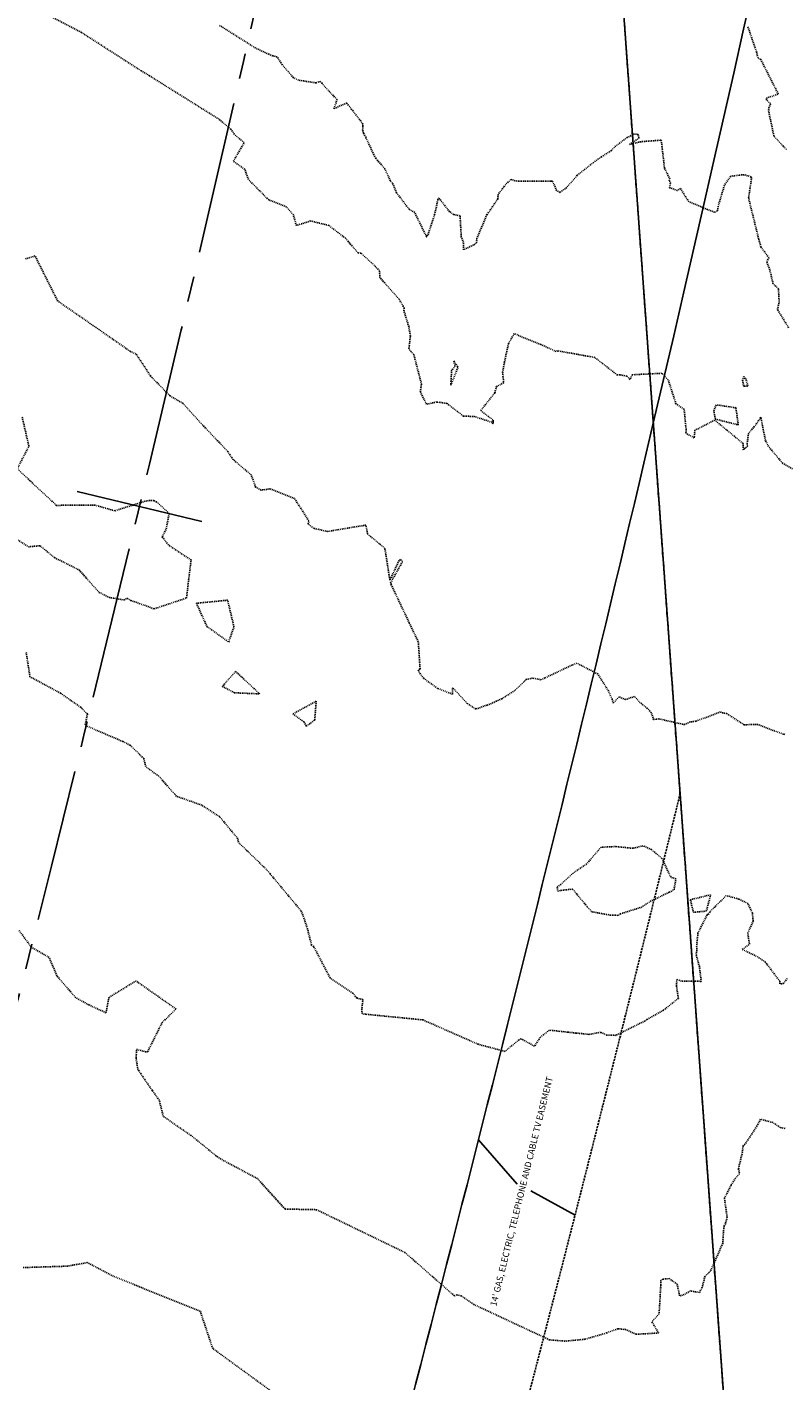
# Model space of a CAD drawing. Units: feet. Extents: x 2028325 to 2030610, y 13712432 to 13717573.
# Drawn here: x 2028702 to 2028796, y 13712615 to 13712784 of the extents above; entities that cross this region are included whole.
import ezdxf

# ---------------------------------------------------------------- set-up
doc = ezdxf.new("R2010")
doc.units = ezdxf.units.FT
doc.header["$MEASUREMENT"] = 0
for name, pattern in [('CENTER2', [28.575, 19.05, -3.175, 3.175, -3.175]), ('HIDDEN2', [0.1875, 0.125, -0.0625]), ('MP30004$0$HIDDEN', [0.375, 0.25, -0.125]), ('MP30004$0$PHANTOM2', [1.25, 0.625, -0.125, 0.125, -0.125, 0.125, -0.125])]:
    doc.linetypes.add(name, pattern=pattern)
for name, color, linetype in [('CE-TOPO-MAJR', 37, 'HIDDEN2'), ('CE-TOPO-MINR', 39, 'HIDDEN2'), ('CP-ALGN', 1, 'CENTER2'), ('MP30004$0$CP-BNDY-PROP-GALM-PH4', 4, 'MP30004$0$PHANTOM2'), ('MP30004$0$CP-ROAD-RWAY-GALM PH4', 252, 'Continuous'), ('MP30004$0$CP-UTIL-ESMT-GALM-PH3', 252, 'MP30004$0$HIDDEN'), ('MP30004$0$CP-UTIL-ESMT-GALM-PH4', 252, 'MP30004$0$HIDDEN'), ('MP30004$0$VG-BNDY-LINE', 1, 'Continuous'), ('VG-BNDY-LINE-453.427 AC', 1, 'Continuous')]:
    doc.layers.add(name, color=color, linetype=linetype)
doc.layers.add('MP30004$0$C-ANNO-NPLT', color=204, linetype='Continuous', plot=False)
doc.styles.add('MP30004$0$L80', font='Simplex.shx', dxfattribs={"height": 4})

msp = doc.modelspace()

# ---------------------------------------------------------------- linework, layer by layer
at = {"layer": 'CE-TOPO-MAJR', "color": 37, "linetype": 'HIDDEN2', "lineweight": -3, "elevation": 1045}
msp.add_lwpolyline([(2028796.78, 13712665.25), (2028796.31, 13712664.61), (2028795.84, 13712664.58), (2028795.85, 13712664.9), (2028794.05, 13712667.29), (2028793.12, 13712667.93), (2028791.16, 13712668.88), (2028792.07, 13712669.52), (2028791.85, 13712670.89), (2028792.52, 13712672.43), (2028792.43, 13712673.43), (2028791.87, 13712674.61), (2028790.69, 13712675.18), (2028789.17, 13712675.6), (2028787.1, 13712673.55), (2028787.03, 13712673.33), (2028786.9, 13712673.26), (2028786.77, 13712673.19), (2028785.64, 13712670.91), (2028785.47, 13712669.32), (2028785.5, 13712668.8), (2028785.42, 13712668.16), (2028785.81, 13712666.75), (2028786.05, 13712664.89), (2028783.57, 13712664.93), (2028783, 13712665.11), (2028782.95, 13712664.33), (2028783.19, 13712662.77), (2028781.34, 13712661.29), (2028779.26, 13712660.12), (2028779.03, 13712659.95), (2028775.39, 13712658.15), (2028774.24, 13712658.19), (2028773.5, 13712658.53), (2028772.07, 13712658.27), (2028770.41, 13712658.44), (2028769.35, 13712658.55), (2028767.1, 13712658.8), (2028765.95, 13712657.9), (2028765.24, 13712656.79), (2028763.72, 13712657.64), (2028763.58, 13712657.71), (2028763.31, 13712657.59), (2028761.54, 13712656.15), (2028758.22, 13712657.03), (2028751.31, 13712660.08), (2028744.21, 13712660.78), (2028744, 13712660.78), (2028743.73, 13712660.88), (2028743.68, 13712661.38), (2028743.83, 13712662.61), (2028743.06, 13712662.8), (2028742.58, 13712663.4), (2028739.74, 13712665.3), (2028737.69, 13712669.23), (2028737.42, 13712669.42), (2028736.91, 13712671.43), (2028736.35, 13712673.16), (2028736.08, 13712673.73), (2028732.27, 13712678.29), (2028732.26, 13712678.37), (2028730.99, 13712679.64), (2028728.43, 13712682.11), (2028728.3, 13712682.25), (2028728.22, 13712682.7), (2028725.97, 13712685.43), (2028723.74, 13712686.88), (2028720.58, 13712687.99), (2028720.34, 13712688.26), (2028718.36, 13712690.5), (2028716.72, 13712691.7), (2028716.5, 13712692.7), (2028714.78, 13712694.38), (2028713.86, 13712694.84), (2028709.17, 13712696.86), (2028709.46, 13712698.27), (2028708.61, 13712699.11), (2028706.11, 13712700.86), (2028702.28, 13712702.93), (2028701.8, 13712706.01)], dxfattribs=at)
for points in [[(2028775.34, 13712681.72), (2028773.56, 13712681.64), (2028773.23, 13712681.29), (2028771.76, 13712679.57), (2028770.06, 13712678.41), (2028768.53, 13712677), (2028768.08, 13712676.7), (2028768.13, 13712676.17), (2028768.54, 13712676.25), (2028769.99, 13712676.41), (2028771.83, 13712674.2), (2028772.39, 13712673.57), (2028774.65, 13712673.17), (2028775.66, 13712673.13), (2028775.95, 13712673.32), (2028778.54, 13712674.13), (2028779.69, 13712674.87), (2028782.04, 13712676.02), (2028782.65, 13712676.31), (2028782.88, 13712677.69), (2028782.25, 13712677.89), (2028781.14, 13712680.24), (2028779.82, 13712681.35), (2028778.79, 13712681.82), (2028777.54, 13712681.5), (2028775.34, 13712681.72)], [(2028784.69, 13712675.08), (2028785.07, 13712673.52), (2028786.68, 13712673.65), (2028787.22, 13712675.7), (2028784.69, 13712675.08)]]:
    msp.add_lwpolyline(points, close=True, dxfattribs=at)
at = {"layer": 'CE-TOPO-MINR', "color": 39, "linetype": 'HIDDEN2', "lineweight": -3}
for points, elevation in [([(2028797.45, 13712728.87), (2028796.19, 13712729.59), (2028794.44, 13712731.67), (2028794.05, 13712732.44), (2028793.48, 13712735.32), (2028792.85, 13712734.37), (2028791.94, 13712733.3), (2028791.82, 13712732.37), (2028791.76, 13712732.03), (2028791.84, 13712731.75), (2028791.3, 13712731.26), (2028791.26, 13712732.05), (2028787.73, 13712734.96), (2028785.25, 13712733.69), (2028785.16, 13712732.75), (2028784.14, 13712733.32), (2028784.17, 13712733.81), (2028784.09, 13712734.48), (2028783.91, 13712736.32), (2028782.89, 13712737.01), (2028781.92, 13712740), (2028781.12, 13712740.81), (2028777.44, 13712740.63), (2028777.16, 13712740.04), (2028776.75, 13712740.45), (2028775.91, 13712740.62), (2028775.57, 13712740.6), (2028772.76, 13712742.79), (2028768.16, 13712743.61), (2028767.95, 13712743.53), (2028766.02, 13712744.4), (2028763.54, 13712745.41), (2028762.71, 13712745.78), (2028761.99, 13712744.51), (2028761.48, 13712742.16), (2028761.26, 13712740.96), (2028761.4, 13712739.63), (2028760.5, 13712739.15), (2028760.27, 13712738.36), (2028758.53, 13712736.15), (2028760.09, 13712734.96), (2028760.09, 13712734.84), (2028760.09, 13712734.75), (2028760.06, 13712734.51), (2028759.94, 13712734.7), (2028757.75, 13712735.41), (2028756.37, 13712735.47), (2028754.3, 13712737.06), (2028753.03, 13712737.23), (2028751.76, 13712736.95), (2028750.98, 13712738.5), (2028751.14, 13712739.43), (2028750.18, 13712743.16), (2028749.57, 13712743.81), (2028749.75, 13712745.5), (2028749.55, 13712746.65), (2028748.94, 13712748.62), (2028748.98, 13712748.92), (2028748.87, 13712749.16), (2028748.35, 13712750.05), (2028745.95, 13712752.77), (2028745.9, 13712753.63), (2028744.91, 13712754.61), (2028743.6, 13712755.79), (2028743.23, 13712755.85), (2028742.01, 13712757.24), (2028741.66, 13712757.67), (2028739.56, 13712759.28), (2028737.3, 13712759.83), (2028735.53, 13712759.27), (2028735.15, 13712760.58), (2028734.29, 13712761.59), (2028732.08, 13712762.45), (2028729.55, 13712765), (2028729.08, 13712766.28), (2028727.67, 13712767.29), (2028729.01, 13712769.61), (2028727.79, 13712770.63), (2028727.37, 13712771.27), (2028725.87, 13712772.54), (2028717.19, 13712777.96), (2028716.84, 13712778.19), (2028716.16, 13712778.58), (2028708.7, 13712783.37), (2028705.15, 13712785.22)], 1043), ([(2028796.95, 13712746.5), (2028795.55, 13712748.78), (2028795.77, 13712749.67), (2028795.68, 13712751.36), (2028795.02, 13712751.98), (2028794.6, 13712753.72), (2028794.21, 13712754.75), (2028794.5, 13712755.22), (2028793.49, 13712756.58), (2028793.21, 13712757.59), (2028791.98, 13712762.58), (2028791.99, 13712762.63), (2028791.95, 13712762.68), (2028792.32, 13712765.18), (2028792.27, 13712765.28), (2028792.25, 13712765.35), (2028791.36, 13712765.61), (2028789.72, 13712765.42), (2028788.93, 13712764.28), (2028788.16, 13712761.66), (2028788.05, 13712761.04), (2028787.7, 13712760.92), (2028786.82, 13712761.27), (2028784.48, 13712762.24), (2028783.45, 13712763.88), (2028783.06, 13712763.65), (2028782.08, 13712763.98), (2028782.24, 13712764.64), (2028782.05, 13712764.82), (2028782.13, 13712765.06), (2028781.46, 13712766.42), (2028781.06, 13712769.92), (2028778.52, 13712769.73), (2028777.09, 13712769.39), (2028778.27, 13712770.15), (2028778.18, 13712770.63), (2028777.69, 13712770.68), (2028776.82, 13712770.27), (2028775.21, 13712769.06), (2028774.83, 13712768.62), (2028773.58, 13712767.83), (2028772.61, 13712767.14), (2028770.57, 13712765.53), (2028769.27, 13712764.02), (2028768.43, 13712763.4), (2028767.97, 13712763.65), (2028767.73, 13712764.25), (2028767.49, 13712764.79), (2028767.32, 13712764.82), (2028763.05, 13712764.8), (2028762.29, 13712765), (2028761.8, 13712764.55), (2028761.42, 13712764.09), (2028760.7, 13712763.15), (2028760.67, 13712762.59), (2028759.31, 13712760.62), (2028758.06, 13712757.68), (2028757.98, 13712757.05), (2028757.62, 13712756.81), (2028756.38, 13712756.24), (2028756.38, 13712757.15), (2028756.1, 13712757.83), (2028755.95, 13712760.49), (2028755.17, 13712760.63), (2028754.65, 13712760.98), (2028753.39, 13712762.6), (2028753.36, 13712762.67), (2028753.22, 13712762.61), (2028753.19, 13712762.49), (2028752.77, 13712760.62), (2028751.95, 13712758.11), (2028751.89, 13712758.03), (2028751.74, 13712757.84), (2028751.77, 13712758.03), (2028751.7, 13712758.11), (2028751.57, 13712758.25), (2028750.29, 13712760.89), (2028749.59, 13712761.29), (2028748.03, 13712763.35), (2028747.52, 13712764.54), (2028747.25, 13712764.84), (2028746.57, 13712766.34), (2028745.44, 13712767.64), (2028745.19, 13712768.1), (2028744.19, 13712770.28), (2028743.92, 13712770.79), (2028743.79, 13712771.14), (2028743.83, 13712771.7), (2028743.82, 13712771.93), (2028743.42, 13712772.48), (2028741.81, 13712774.56), (2028740.2, 13712773.85), (2028740.61, 13712774.98), (2028739.07, 13712776.6), (2028738.73, 13712777.01), (2028738.52, 13712777.26), (2028738, 13712777.07), (2028735.8, 13712777.41), (2028735.16, 13712777.72), (2028734.53, 13712778.43), (2028733.74, 13712779.36), (2028733.14, 13712780.31), (2028732.59, 13712780.44), (2028732.07, 13712780.65), (2028730.41, 13712781.43), (2028725.94, 13712784.25)], 1042), ([(2028796.69, 13712768.75), (2028796.31, 13712769.14), (2028795.12, 13712770.43), (2028794.42, 13712773.7), (2028794.7, 13712774.49), (2028794.17, 13712774.93), (2028794.17, 13712775.11), (2028794.2, 13712775.16), (2028795.66, 13712775.68), (2028793.48, 13712779.98), (2028793.13, 13712780.18), (2028792.93, 13712780.97), (2028791.84, 13712784.16)], 1041), ([(2028796.49, 13712695.73), (2028796.29, 13712695.74), (2028793.08, 13712696.98), (2028791.4, 13712696.92), (2028789.22, 13712698.33), (2028788.58, 13712698.45), (2028788.45, 13712698.53), (2028785.36, 13712697.36), (2028784.64, 13712697.28), (2028783.95, 13712696.94), (2028780.78, 13712697.66), (2028780.1, 13712697.58), (2028779.81, 13712698.45), (2028779.15, 13712699.13), (2028778.44, 13712699.67), (2028777.73, 13712700.46), (2028776.59, 13712700.09), (2028775.79, 13712700.42), (2028775.08, 13712699.63), (2028774.92, 13712700.11), (2028774.48, 13712701.13), (2028773.14, 13712703.27), (2028770.54, 13712704.61), (2028769.92, 13712704.38), (2028766.53, 13712702.77), (2028766.09, 13712702.55), (2028764.99, 13712702.75), (2028764.22, 13712702.59), (2028762.79, 13712701.21), (2028761.16, 13712700.17), (2028760.48, 13712699.86), (2028759.34, 13712699.39), (2028757.9, 13712698.88), (2028756.85, 13712699.58), (2028755.03, 13712701.55), (2028754.99, 13712700.75), (2028753.14, 13712701.47), (2028751.42, 13712702.72), (2028750.72, 13712703.63), (2028750.96, 13712703.93), (2028750.74, 13712707.29), (2028749.62, 13712709.63), (2028747.41, 13712714.31), (2028747.35, 13712714.45), (2028747.27, 13712714.61), (2028747.6, 13712715.22), (2028748.77, 13712717.3), (2028748.51, 13712717.55), (2028748.34, 13712717.42), (2028747.19, 13712714.99), (2028746.57, 13712718.95), (2028744.41, 13712720.75), (2028744.2, 13712721.86), (2028739.41, 13712721.06), (2028737.71, 13712721.45), (2028736.99, 13712721.97), (2028737.08, 13712722.38), (2028735.29, 13712725.18), (2028732.27, 13712726.38), (2028731.12, 13712726.23), (2028730.44, 13712726.61), (2028729.89, 13712728.12), (2028727.63, 13712730.03), (2028726.97, 13712731.05), (2028723.84, 13712734.33), (2028721.4, 13712737.04), (2028719.76, 13712737.99), (2028717.34, 13712740.46), (2028715.51, 13712743.24), (2028714.82, 13712743.54), (2028707.25, 13712748.8), (2028705.74, 13712749.83), (2028702.92, 13712755.46), (2028701.72, 13712755.09)], 1044), ([(2028698.67, 13712721.35), (2028702.1, 13712719.15), (2028703.53, 13712719.28), (2028705.37, 13712717.78), (2028708.41, 13712716.26), (2028710.91, 13712713.46), (2028712.17, 13712712.83), (2028714.02, 13712712.51), (2028714.42, 13712712.72), (2028714.87, 13712712.45), (2028717.79, 13712711.4), (2028721.81, 13712712.75), (2028722.39, 13712717.5), (2028719.55, 13712719.39), (2028718.79, 13712720.39), (2028719.29, 13712721.4), (2028719.64, 13712723.32), (2028718.07, 13712724.77), (2028717.78, 13712724.89), (2028717.73, 13712724.94), (2028716.87, 13712724.9), (2028712.85, 13712723.64), (2028710.35, 13712724.36), (2028705.58, 13712724.32), (2028700.69, 13712728.89), (2028702.15, 13712731.7), (2028701.3, 13712735.4)], 1044), ([(2028796.5, 13712646.53), (2028795.9, 13712646.64), (2028794.97, 13712647.27), (2028793.45, 13712647.68), (2028793, 13712646.83), (2028791.51, 13712644.56), (2028791.31, 13712644.44), (2028791.24, 13712644.26), (2028791.19, 13712643.59), (2028790.69, 13712641.5), (2028790.82, 13712640.86), (2028790.32, 13712640.32), (2028789.8, 13712639.49), (2028788.94, 13712637.8), (2028789.27, 13712635.47), (2028789.08, 13712634.64), (2028788.87, 13712634.29), (2028788.73, 13712632.19), (2028787.22, 13712628.75), (2028786.5, 13712628.04), (2028786.18, 13712626.71), (2028785.82, 13712626.05), (2028784.67, 13712626.24), (2028783.93, 13712625.79), (2028783.35, 13712625.61), (2028783.05, 13712627.08), (2028782.07, 13712627.77), (2028781.22, 13712627.71), (2028781.02, 13712627.54), (2028781, 13712626.97), (2028780.79, 13712623.39), (2028779.89, 13712622.38), (2028780.72, 13712620.99), (2028777.91, 13712620.82), (2028776.64, 13712621.42), (2028775.62, 13712621.52), (2028774.25, 13712620.99), (2028771.53, 13712620.2), (2028769.05, 13712619.97), (2028767.11, 13712620.13), (2028757.68, 13712624.54), (2028756.11, 13712625.62), (2028755.57, 13712625.73), (2028755.24, 13712625.63), (2028749.07, 13712631.04), (2028738.04, 13712636.38), (2028734.11, 13712636.46), (2028730.67, 13712640.26), (2028726.51, 13712642.48), (2028725.67, 13712642.97), (2028723.83, 13712644.48), (2028722.39, 13712645.63), (2028718.91, 13712648.04), (2028718.42, 13712650.05), (2028717.54, 13712651.27), (2028715.75, 13712653.89), (2028715.52, 13712655.28), (2028715.59, 13712656.4), (2028716.64, 13712656.11), (2028716.96, 13712656.1), (2028718.78, 13712659.75), (2028720.51, 13712661.44), (2028715.51, 13712664.95), (2028712.14, 13712662.88), (2028711.78, 13712660.96), (2028709.59, 13712661.97), (2028707.97, 13712662.87), (2028705.64, 13712665.58), (2028704.67, 13712667.88), (2028702.44, 13712669.17), (2028700.93, 13712671.23)], 1046), ([(2028732.71, 13712613.49), (2028725.08, 13712619.06), (2028723.53, 13712623.7), (2028712.7, 13712628.06), (2028709.44, 13712629.78), (2028706.96, 13712629.33), (2028701.35, 13712629.15)], 1047)]:
    msp.add_lwpolyline(points, dxfattribs=dict(at, elevation=elevation))
for points, elevation in [([(2028755.69, 13712741.56), (2028755.64, 13712741.66), (2028755.16, 13712742.35), (2028755.35, 13712741.7), (2028754.9, 13712741.16), (2028754.79, 13712739.31), (2028755.69, 13712741.56)], 1043), ([(2028791.47, 13712740.13), (2028791.35, 13712740.43), (2028791.19, 13712739.97), (2028791.35, 13712739.22), (2028791.86, 13712739.21), (2028791.59, 13712740.16), (2028791.47, 13712740.13)], 1043), ([(2028787.91, 13712736.87), (2028787.62, 13712736.16), (2028787.79, 13712735.1), (2028790.67, 13712734.36), (2028790.37, 13712736.51), (2028787.91, 13712736.87)], 1043), ([(2028727.73, 13712709.16), (2028726.95, 13712712.48), (2028723.06, 13712712.1), (2028724.36, 13712709.2), (2028727.08, 13712707.26), (2028727.73, 13712709.16)], 1044), ([(2028727.94, 13712703.59), (2028726.29, 13712701.71), (2028727.81, 13712700.92), (2028730.97, 13712700.78), (2028727.94, 13712703.59)], 1044), ([(2028737.81, 13712697.51), (2028738, 13712699.86), (2028735.07, 13712698.28), (2028736.5, 13712697.28), (2028736.76, 13712696.75), (2028737.81, 13712697.51)], 1044)]:
    msp.add_lwpolyline(points, close=True, dxfattribs=dict(at, elevation=elevation))
at = {"layer": 'CP-ALGN', "color": 1, "linetype": 'CENTER2', "lineweight": -3}
msp.add_arc((2023853.43, 13713888.65), 5000, 343.63207, 8.84496, dxfattribs=at)
at = {"layer": 'MP30004$0$C-ANNO-NPLT'}
for p, q in [((2028708.16, 13712726.05), (2028723.72, 13712722.32)), ((2028763.09, 13712639.57), (2028758.24, 13712645.09)), ((2028770.3, 13712635.7), (2028764.78, 13712638.74))]:
    msp.add_line(p, q, dxfattribs=at)
at = {"layer": 'MP30004$0$CP-BNDY-PROP-GALM-PH4'}
msp.add_line((2028792.89, 13712557.01), (2028751.8, 13713125.88), dxfattribs=at)
msp.add_arc((2023853.43, 13713888.65), 4940, 345.0324, 356.4031, dxfattribs=at)
at = {"layer": 'MP30004$0$CP-ROAD-RWAY-GALM PH4'}
for start, end in [(346.81618, 350.87914), (344.94946, 346.81618)]:
    msp.add_arc((2023853.43, 13713888.65), 5060, start, end, dxfattribs=at)
at = {"layer": 'MP30004$0$CP-UTIL-ESMT-GALM-PH3', "flags": 128}
for points in [[(2028769.73, 13713579.61, -0.049611), (2028612.52, 13712617.22, -0.049611)], [(2028783.41, 13712688.32, -0.006004), (2028753.16, 13712570.27)]]:
    msp.add_lwpolyline(points, format="xyb", dxfattribs=at)
at = {"layer": 'MP30004$0$CP-UTIL-ESMT-GALM-PH4', "flags": 128}
msp.add_lwpolyline([(2028769.73, 13713579.61, -0.048592), (2028617.66, 13712636.59, -0.049611)], format="xyb", dxfattribs=at)
at = {"layer": 'MP30004$0$VG-BNDY-LINE'}
msp.add_line((2028751.8, 13713125.88), (2028792.89, 13712557.01), dxfattribs=at)
at = {"layer": 'VG-BNDY-LINE-453.427 AC'}
msp.add_line((2028751.8, 13713125.88), (2028792.89, 13712557.01), dxfattribs=at)

# ---------------------------------------------------------------- texts
at = {"layer": 'MP30004$0$C-ANNO-NPLT', "insert": (2028759.69, 13712624.46), "char_height": 0.8, "attachment_point": 1, "rotation": 76.1204, "style": 'MP30004$0$L80'}
msp.add_mtext("14' GAS, ELECTRIC, TELEPHONE AND CABLE TV EASEMENT", dxfattribs=at)

doc.saveas('drawing.dxf')
